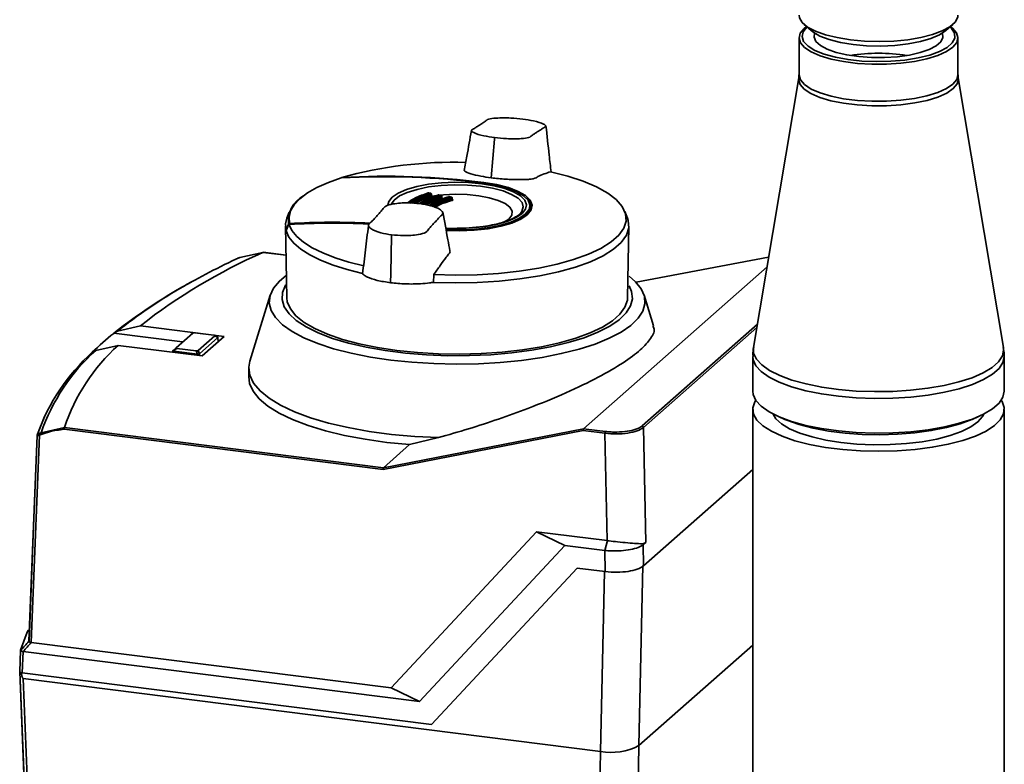
# Paper-space layout 'Blatt1' of a CAD drawing. Units: millimetres. Extents: x 0 to 5940, y 0 to 4200.
# Drawn here: x 4707 to 4839, y 1370 to 1470 of the extents above; entities that cross this region are included whole.
import ezdxf

# ---------------------------------------------------------------- set-up
doc = ezdxf.new("R2010")
doc.units = ezdxf.units.MM

psp = doc.layouts.new('Blatt1')

# ---------------------------------------------------------------- linework, layer by layer
at = {"color": 7, "linetype": 'Continuous', "lineweight": 35, "ltscale": 10}
for p, q in [((4811.88, 1469.52), (4812.81, 1468.7)), ((4830.87, 1468.7), (4831.8, 1469.52)), ((4811.19, 1467.73), (4811.19, 1462.77)), ((4832.49, 1462.77), (4832.49, 1467.73)), ((4811.16, 1462.38), (4805.09, 1426.25)), ((4811.16, 1462.78), (4811.15, 1462.38)), ((4832.53, 1462.39), (4832.52, 1462.78)), ((4838.59, 1426.25), (4832.52, 1462.38)), ((4770.37, 1454.16), (4769.95, 1448.98)), ((4770.37, 1454.16), (4770.39, 1454.36)), ((4749.86, 1448.98), (4749.79, 1448.96)), ((4768.94, 1448.36), (4768.94, 1448.28)), ((4761.53, 1446.97), (4761.54, 1446.97)), ((4761.86, 1446.9), (4761.54, 1446.97)), ((4761.85, 1446.91), (4761.86, 1446.9)), ((4761.9, 1446.57), (4761.9, 1446.78)), ((4761.94, 1446.59), (4761.93, 1446.6)), ((4761.94, 1446.6), (4761.94, 1446.81)), ((4762.65, 1446.61), (4762.03, 1446.51)), ((4762.91, 1446.7), (4762.92, 1446.7)), ((4763.24, 1446.64), (4762.92, 1446.7)), ((4763.24, 1446.64), (4763.24, 1446.64)), ((4763.28, 1446.31), (4763.28, 1446.52)), ((4763.32, 1446.31), (4763.32, 1446.55)), ((4764.3, 1446.46), (4764.31, 1446.46)), ((4764.64, 1446.4), (4764.31, 1446.46)), ((4764.63, 1446.41), (4764.64, 1446.4)), ((4764.68, 1446.08), (4764.68, 1446.28)), ((4764.72, 1446.07), (4764.72, 1446.31)), ((4775.24, 1444.79), (4775.24, 1445.18)), ((4742.89, 1444.39), (4742.57, 1443.58)), ((4773.86, 1444.24), (4773.92, 1444.31)), ((4773.89, 1444.33), (4774.1, 1444.21)), ((4788.2, 1443.58), (4787.84, 1444.49)), ((4742.37, 1442.53), (4742.55, 1432.93)), ((4788.21, 1432.93), (4788.39, 1442.53)), ((4756.48, 1436.2), (4756.59, 1441.15)), ((4756.59, 1441.15), (4756.59, 1441.34)), ((4739.36, 1439), (4736.25, 1438.33)), ((4739.35, 1439), (4739.36, 1439)), ((4742.45, 1438.61), (4739.35, 1439)), ((4739.38, 1439.01), (4739.36, 1439)), ((4742.45, 1438.62), (4739.37, 1439.01)), ((4807.12, 1438.35), (4789.36, 1434.99)), ((4807.12, 1438.34), (4789.36, 1434.99)), ((4806.91, 1437.07), (4782.32, 1415.39)), ((4756.48, 1436.2), (4756.45, 1434.94)), ((4762.19, 1434.98), (4762.26, 1436.03)), ((4740.33, 1433.29), (4737.62, 1424.42)), ((4791.69, 1429.17), (4790.43, 1433.28)), ((4722.93, 1429.17), (4719.86, 1428.44)), ((4734.17, 1427.75), (4722.93, 1429.17)), ((4790.15, 1415.76), (4805.62, 1429.39)), ((4805.54, 1428.96), (4790.34, 1415.55)), ((4719.38, 1428.16), (4719.37, 1428.16)), ((4719.37, 1428.16), (4728.57, 1427)), ((4719.86, 1428.44), (4719.38, 1428.16)), ((4727.31, 1425.88), (4729.77, 1428.05)), ((4729.95, 1428.2), (4727.71, 1426.22)), ((4729.95, 1428.2), (4729.77, 1428.05)), ((4729.77, 1428.05), (4729.77, 1428.05)), ((4732.78, 1427.92), (4730.22, 1428.24)), ((4730.66, 1425.85), (4732.9, 1427.83)), ((4733.3, 1427.61), (4730.84, 1425.43)), ((4731.21, 1425.13), (4734.17, 1427.75)), ((4733.29, 1427.67), (4732.9, 1427.89)), ((4733.3, 1427.61), (4732.9, 1427.83)), ((4733.31, 1427.61), (4733.3, 1427.61)), ((4733.34, 1427.01), (4733.31, 1427.61)), ((4733.35, 1427.02), (4733.32, 1427.63)), ((4716.96, 1425.88), (4719.96, 1426.55)), ((4719.96, 1426.55), (4731.21, 1425.13)), ((4716.5, 1425.63), (4716.96, 1425.88)), ((4727.29, 1425.86), (4727.28, 1425.63)), ((4727.3, 1425.88), (4727.31, 1425.88)), ((4727.31, 1425.88), (4727.71, 1426.22)), ((4727.42, 1425.79), (4727.41, 1425.61)), ((4727.43, 1425.79), (4727.42, 1425.79)), ((4727.83, 1426.13), (4727.43, 1425.79)), ((4730.57, 1425.39), (4727.43, 1425.79)), ((4727.83, 1426.13), (4730.39, 1425.81)), ((4730.57, 1425.39), (4730.39, 1425.81)), ((4730.58, 1425.39), (4730.57, 1425.39)), ((4730.59, 1425.21), (4730.58, 1425.39)), ((4730.66, 1425.85), (4730.84, 1425.43)), ((4730.84, 1425.43), (4730.84, 1425.43)), ((4730.84, 1425.43), (4730.84, 1425.18)), ((4804.99, 1425.05), (4804.99, 1420.41)), ((4838.69, 1420.41), (4838.69, 1425.05)), ((4737.47, 1423.52), (4737.45, 1422.38)), ((4804.99, 1417.98), (4804.99, 1042.74)), ((4838.69, 1042.74), (4838.69, 1417.98)), ((4808.52, 1416.97), (4809.31, 1416.63)), ((4834.37, 1416.63), (4835.16, 1416.97)), ((4709.62, 1414.85), (4712.76, 1415.55)), ((4755.47, 1409.92), (4712.72, 1415.31)), ((4712.76, 1415.55), (4712.77, 1415.55)), ((4712.77, 1415.55), (4755.51, 1410.17)), ((4782.28, 1415.14), (4755.47, 1409.92)), ((4755.51, 1410.17), (4782.32, 1415.39)), ((4785.19, 1414.77), (4782.28, 1415.14)), ((4782.32, 1415.39), (4785.26, 1415.02)), ((4782.32, 1415.39), (4782.32, 1415.39)), ((4785.49, 1400.4), (4785.19, 1414.77)), ((4790.34, 1415.55), (4790.67, 1400.16)), ((4759.01, 1413.26), (4755.51, 1410.17)), ((4762.87, 1414.19), (4759.01, 1413.26)), ((4755.51, 1410.17), (4755.51, 1410.17)), ((4804.99, 1409.92), (4790.37, 1397.03)), ((4756.53, 1380.68), (4776.03, 1401.59)), ((4776.03, 1401.59), (4785.49, 1400.4)), ((4779.83, 1399.77), (4776.03, 1401.59)), ((4785.53, 1400.4), (4785.16, 1399.1)), ((4785.53, 1400.4), (4785.49, 1400.4)), ((4785.49, 1400.4), (4785.53, 1400.4)), ((4790.67, 1400.16), (4790.31, 1399.87)), ((4790.31, 1399.87), (4790.37, 1397.03)), ((4779.83, 1399.77), (4760.32, 1378.86)), ((4785.16, 1399.1), (4779.83, 1399.77)), ((4785.22, 1396.26), (4785.16, 1399.1)), ((4761.94, 1375.79), (4781.48, 1396.73)), ((4761.95, 1375.8), (4781.48, 1396.73)), ((4781.48, 1396.73), (4785.22, 1396.26)), ((4785.11, 1396.27), (4784.59, 1372.18)), ((4790.26, 1397.06), (4789.74, 1372.96)), ((4708.32, 1386.75), (4756.53, 1380.68)), ((4706.78, 1382.87), (4706.89, 1385.72)), ((4706.89, 1385.71), (4706.78, 1382.82)), ((4707.21, 1385.55), (4707.1, 1382.7)), ((4707.21, 1385.55), (4760.32, 1378.86)), ((4804.99, 1386.4), (4789.74, 1372.96)), ((4706.76, 1382.91), (4706.78, 1382.98)), ((4707.1, 1382.7), (4761.94, 1375.79)), ((4707.24, 1381.92), (4784.59, 1372.18)), ((4756.53, 1380.68), (4760.32, 1378.86)), ((4761.95, 1375.8), (4761.94, 1375.79)), ((4783.95, 1342.95), (4784.59, 1372.18)), ((4789.1, 1343.73), (4789.74, 1372.96))]:
    psp.add_line(p, q, dxfattribs=at)
at = {"color": 7, "linetype": 'Continuous', "lineweight": 35, "ltscale": 10, "flags": 128}
for points in [[(4811.19, 1470.78), (4811.24, 1470.42), (4811.62, 1469.78), (4812.34, 1469.17), (4813.39, 1468.62), (4814.73, 1468.14), (4816.31, 1467.75), (4818.07, 1467.46), (4819.97, 1467.29), (4821.93, 1467.23), (4823.88, 1467.3), (4825.77, 1467.48), (4827.52, 1467.78), (4829.08, 1468.18), (4830.39, 1468.66), (4831.41, 1469.22), (4832.11, 1469.84), (4832.45, 1470.48), (4832.49, 1470.78)], [(4812.2, 1469.24), (4811.88, 1468.99), (4811.35, 1468.36), (4811.19, 1467.7), (4811.39, 1467.05), (4811.94, 1466.42), (4812.83, 1465.84), (4814.03, 1465.32), (4815.49, 1464.88), (4817.17, 1464.54), (4819.01, 1464.31), (4820.94, 1464.2), (4822.91, 1464.2), (4824.84, 1464.33), (4826.66, 1464.57), (4828.33, 1464.92), (4829.77, 1465.36), (4830.94, 1465.89), (4831.8, 1466.48), (4832.32, 1467.11), (4832.49, 1467.76), (4832.29, 1468.41), (4831.74, 1469.04), (4831.48, 1469.24)], [(4831.41, 1469.18), (4831.62, 1468.98), (4832.02, 1468.34), (4832.06, 1467.69), (4831.73, 1467.05), (4831.04, 1466.45), (4830.02, 1465.89), (4828.7, 1465.41), (4827.14, 1465.03), (4825.38, 1464.75), (4823.49, 1464.58), (4821.55, 1464.54), (4819.62, 1464.62), (4817.76, 1464.82), (4816.06, 1465.13), (4814.56, 1465.55), (4813.33, 1466.05), (4812.4, 1466.62), (4811.81, 1467.24), (4811.59, 1467.89), (4811.74, 1468.53), (4812.25, 1469.16), (4812.25, 1469.16)], [(4812.81, 1468.7), (4813.04, 1468.51), (4813.99, 1467.97), (4815.23, 1467.49), (4816.73, 1467.11), (4818.43, 1466.83), (4820.25, 1466.66), (4822.14, 1466.62), (4824.02, 1466.7), (4825.81, 1466.91), (4827.45, 1467.22), (4828.87, 1467.64), (4830.03, 1468.13), (4830.87, 1468.7)], [(4830.4, 1468.36), (4830.47, 1467.79), (4830.2, 1467.21), (4829.58, 1466.66), (4828.64, 1466.17), (4827.43, 1465.75), (4825.99, 1465.42), (4824.37, 1465.19), (4822.66, 1465.08), (4820.91, 1465.09), (4819.19, 1465.21), (4817.59, 1465.44), (4816.16, 1465.78), (4814.96, 1466.2), (4814.05, 1466.7), (4813.45, 1467.25), (4813.2, 1467.82), (4813.27, 1468.36)], [(4832.52, 1462.38), (4832.54, 1462.21), (4832.37, 1461.55), (4831.85, 1460.92), (4830.98, 1460.32), (4829.8, 1459.8), (4828.36, 1459.35), (4826.69, 1459), (4824.85, 1458.76), (4822.91, 1458.63), (4820.94, 1458.62), (4819, 1458.74), (4817.15, 1458.97), (4815.46, 1459.31), (4813.99, 1459.75), (4812.79, 1460.27), (4811.89, 1460.86), (4811.34, 1461.49), (4811.14, 1462.15), (4811.16, 1462.38)], [(4832.49, 1462.77), (4832.32, 1462.14), (4831.8, 1461.51), (4830.94, 1460.92), (4829.77, 1460.4), (4828.33, 1459.95), (4826.66, 1459.6), (4824.84, 1459.36), (4822.91, 1459.23), (4820.94, 1459.23), (4819.01, 1459.34), (4817.17, 1459.58), (4815.49, 1459.92), (4814.03, 1460.35), (4812.83, 1460.87), (4811.94, 1461.46), (4811.39, 1462.09), (4811.19, 1462.74), (4811.19, 1462.77)], [(4749.85, 1448.97), (4748.12, 1448.36), (4746.6, 1447.68), (4745.32, 1446.95), (4744.3, 1446.18), (4743.54, 1445.38), (4743.05, 1444.55), (4742.85, 1443.71), (4742.93, 1442.87)], [(4777.88, 1449.8), (4780.2, 1449.22), (4782.27, 1448.54), (4784.06, 1447.78), (4785.55, 1446.94), (4786.7, 1446.06), (4787.51, 1445.13), (4787.95, 1444.17), (4788.02, 1443.2), (4787.71, 1442.24), (4787.04, 1441.3), (4786.01, 1440.39), (4784.65, 1439.53), (4782.96, 1438.75), (4780.99, 1438.03), (4778.76, 1437.41), (4776.31, 1436.89), (4773.68, 1436.48), (4770.92, 1436.18), (4768.06, 1436.01), (4765.16, 1435.96), (4762.26, 1436.03)], [(4756.08, 1445.3), (4756.21, 1445.8), (4756.68, 1446.38), (4757.49, 1446.93), (4758.6, 1447.41), (4759.98, 1447.81), (4761.56, 1448.11), (4763.28, 1448.31), (4765.09, 1448.39), (4766.91, 1448.34), (4768.67, 1448.19), (4770.3, 1447.92), (4771.75, 1447.55), (4772.95, 1447.09), (4773.86, 1446.56), (4774.44, 1445.99), (4774.68, 1445.38), (4774.56, 1444.78), (4774.08, 1444.19), (4773.27, 1443.65), (4772.16, 1443.17), (4770.79, 1442.77), (4769.21, 1442.46), (4767.48, 1442.27), (4765.67, 1442.19), (4763.86, 1442.23), (4763.83, 1442.23)], [(4768.51, 1447.86), (4766.78, 1448.01), (4764.99, 1448.05), (4763.22, 1447.96), (4761.54, 1447.76), (4760.01, 1447.44), (4758.7, 1447.03), (4757.67, 1446.55), (4756.95, 1446), (4756.6, 1445.48)], [(4763.88, 1441.92), (4765.7, 1441.88), (4767.65, 1441.96), (4769.52, 1442.17), (4771.23, 1442.5), (4772.71, 1442.93), (4773.91, 1443.45), (4774.78, 1444.04), (4775.3, 1444.68), (4775.43, 1445.33), (4775.17, 1445.98), (4774.54, 1446.61), (4773.56, 1447.17), (4772.26, 1447.67), (4770.7, 1448.07), (4768.94, 1448.36)], [(4773.92, 1444.31), (4774.05, 1444.48), (4774.24, 1445.08), (4774.07, 1445.67), (4773.54, 1446.24), (4772.68, 1446.77), (4771.53, 1447.22), (4770.12, 1447.59), (4768.51, 1447.86)], [(4775.14, 1445.26), (4775.14, 1445.35), (4774.89, 1445.99), (4774.28, 1446.59), (4773.33, 1447.14), (4772.07, 1447.62), (4770.55, 1448.01), (4768.83, 1448.29)], [(4761.9, 1446.78), (4761.92, 1446.79), (4761.93, 1446.8), (4761.93, 1446.8), (4761.94, 1446.81)], [(4771.59, 1442.98), (4772.3, 1443.45), (4772.7, 1443.97), (4772.76, 1444.5), (4772.46, 1445.03), (4771.83, 1445.53), (4770.89, 1445.96), (4769.69, 1446.32), (4768.28, 1446.58), (4766.74, 1446.74), (4765.13, 1446.78), (4763.54, 1446.7), (4763.04, 1446.65)], [(4763.28, 1446.52), (4763.3, 1446.53), (4763.31, 1446.53), (4763.32, 1446.54), (4763.32, 1446.55)], [(4764.68, 1446.28), (4764.7, 1446.29), (4764.71, 1446.29), (4764.72, 1446.3), (4764.72, 1446.31)], [(4763.86, 1442.04), (4765.69, 1442), (4767.59, 1442.08), (4769.4, 1442.29), (4771.06, 1442.6), (4772.5, 1443.02), (4773.66, 1443.53), (4774.51, 1444.1), (4775.01, 1444.72), (4775.14, 1445.26)], [(4775.24, 1445.18), (4775.1, 1444.62), (4774.6, 1444), (4773.74, 1443.42), (4772.56, 1442.91), (4771.11, 1442.49), (4769.44, 1442.17), (4767.61, 1441.96), (4765.69, 1441.88), (4763.9, 1441.91)], [(4742.57, 1443.58), (4742.38, 1442.81), (4742.45, 1441.96)], [(4762.19, 1434.98), (4765.13, 1434.91), (4768.08, 1434.96), (4770.99, 1435.14), (4773.8, 1435.44), (4776.47, 1435.86), (4778.97, 1436.39), (4781.23, 1437.02), (4783.24, 1437.74), (4784.95, 1438.55), (4786.34, 1439.41), (4787.38, 1440.33), (4788.07, 1441.29), (4788.37, 1442.27), (4788.3, 1443.26), (4788.2, 1443.58)], [(4742.46, 1441.9), (4742.51, 1442.01), (4742.56, 1442.12), (4742.6, 1442.23), (4742.65, 1442.34), (4742.7, 1442.45), (4742.74, 1442.56), (4742.79, 1442.67), (4742.84, 1442.78)], [(4752.88, 1437.21), (4750.86, 1437.71), (4749.02, 1438.28), (4747.39, 1438.92), (4745.97, 1439.61), (4744.8, 1440.36), (4743.88, 1441.14), (4743.22, 1441.95), (4742.84, 1442.78)], [(4742.46, 1441.9), (4742.84, 1441.05), (4743.49, 1440.22), (4744.42, 1439.42), (4745.62, 1438.65), (4747.07, 1437.94), (4748.75, 1437.28), (4750.63, 1436.69), (4752.71, 1436.18)], [(4756.48, 1424.57), (4753.76, 1424.98), (4751.2, 1425.49), (4748.83, 1426.1), (4746.71, 1426.79), (4744.84, 1427.57), (4743.26, 1428.41), (4741.99, 1429.31), (4741.05, 1430.26), (4740.46, 1431.23), (4740.21, 1432.22), (4740.31, 1433.22), (4740.77, 1434.2), (4741.57, 1435.16), (4742.46, 1435.9)], [(4788.41, 1435.83), (4789.29, 1435.07), (4790.06, 1434.11), (4790.48, 1433.12), (4790.55, 1432.13), (4790.27, 1431.14), (4789.64, 1430.17), (4788.67, 1429.23), (4787.37, 1428.33), (4785.76, 1427.49), (4783.87, 1426.72), (4781.71, 1426.03), (4779.33, 1425.44), (4776.75, 1424.93), (4774.02, 1424.54), (4771.16, 1424.25), (4768.22, 1424.08), (4765.24, 1424.03), (4762.26, 1424.1), (4759.33, 1424.28), (4756.48, 1424.57)], [(4742.5, 1434.74), (4742.4, 1434.59), (4741.98, 1433.63), (4741.92, 1432.67), (4742.21, 1431.71), (4742.85, 1430.77), (4743.83, 1429.87), (4745.14, 1429.01), (4746.76, 1428.21), (4748.66, 1427.48), (4750.81, 1426.84), (4753.19, 1426.29), (4755.74, 1425.84), (4758.45, 1425.5), (4761.26, 1425.27), (4764.13, 1425.16), (4767.02, 1425.17), (4769.89, 1425.29), (4772.69, 1425.54), (4775.37, 1425.89), (4777.91, 1426.36), (4780.26, 1426.92), (4782.38, 1427.57), (4784.24, 1428.31), (4785.82, 1429.12), (4787.08, 1429.98), (4788.02, 1430.9), (4788.62, 1431.84), (4788.86, 1432.8), (4788.75, 1433.76), (4788.41, 1434.51)], [(4788.21, 1432.93), (4788.19, 1432.62), (4787.87, 1431.67), (4787.2, 1430.74), (4786.19, 1429.84), (4784.85, 1429), (4783.2, 1428.22), (4781.27, 1427.51), (4779.09, 1426.89), (4776.69, 1426.37), (4774.12, 1425.95), (4771.41, 1425.64), (4768.6, 1425.44), (4765.74, 1425.37), (4762.88, 1425.41), (4760.05, 1425.58), (4757.31, 1425.86), (4754.7, 1426.25), (4752.25, 1426.75), (4750.02, 1427.35), (4748.02, 1428.03), (4746.3, 1428.8), (4744.88, 1429.63), (4743.78, 1430.51), (4743.03, 1431.43), (4742.62, 1432.38), (4742.55, 1432.93)], [(4838.59, 1426.25), (4838.61, 1425.96), (4838.45, 1425.14), (4837.92, 1424.35), (4837.06, 1423.58), (4835.87, 1422.87), (4834.38, 1422.22), (4832.62, 1421.65), (4830.63, 1421.18), (4828.46, 1420.8), (4826.15, 1420.53), (4823.74, 1420.38), (4821.29, 1420.35), (4818.86, 1420.43), (4816.48, 1420.64), (4814.23, 1420.95), (4812.13, 1421.38), (4810.24, 1421.9), (4808.6, 1422.5), (4807.24, 1423.18), (4806.19, 1423.92), (4805.48, 1424.7), (4805.11, 1425.51), (4805.09, 1426.25)], [(4838.69, 1425.05), (4838.52, 1424.26), (4837.99, 1423.46), (4837.12, 1422.69), (4835.93, 1421.97), (4834.43, 1421.32), (4832.67, 1420.75), (4830.67, 1420.27), (4828.49, 1419.89), (4826.16, 1419.63), (4823.75, 1419.47), (4821.29, 1419.44), (4818.84, 1419.53), (4816.46, 1419.73), (4814.19, 1420.05), (4812.09, 1420.47), (4810.19, 1421), (4808.54, 1421.6), (4807.18, 1422.29), (4806.12, 1423.03), (4805.41, 1423.81), (4805.04, 1424.62), (4804.99, 1425.06)], [(4762.87, 1414.19), (4759.7, 1414.35), (4756.6, 1414.63), (4753.61, 1415.02), (4750.78, 1415.53), (4748.15, 1416.14), (4745.74, 1416.85), (4743.59, 1417.65), (4741.73, 1418.52), (4740.19, 1419.46), (4738.97, 1420.45), (4738.11, 1421.48), (4737.61, 1422.54), (4737.48, 1423.61), (4737.62, 1424.42)], [(4759.01, 1413.26), (4755.97, 1413.56), (4753.06, 1413.97), (4750.3, 1414.49), (4747.73, 1415.11), (4745.4, 1415.82), (4743.32, 1416.62), (4741.52, 1417.49), (4740.03, 1418.42), (4738.87, 1419.4), (4738.04, 1420.42), (4737.57, 1421.46), (4737.45, 1422.38)], [(4838.69, 1420.41), (4838.52, 1419.62), (4837.99, 1418.82), (4837.12, 1418.05), (4835.93, 1417.33), (4834.43, 1416.68), (4832.67, 1416.11), (4830.67, 1415.63), (4828.49, 1415.25), (4826.16, 1414.98), (4823.75, 1414.83), (4821.29, 1414.8), (4818.84, 1414.89), (4816.46, 1415.09), (4814.19, 1415.41), (4812.09, 1415.83), (4810.19, 1416.35), (4808.54, 1416.96), (4807.18, 1417.64), (4806.12, 1418.39), (4805.41, 1419.17), (4805.04, 1419.98), (4804.99, 1420.41)], [(4805.39, 1419.2), (4805.26, 1418.98), (4805, 1418.17), (4805.1, 1417.35), (4805.55, 1416.54), (4806.36, 1415.77), (4807.49, 1415.04), (4808.93, 1414.37), (4810.64, 1413.78), (4812.6, 1413.29), (4814.75, 1412.89), (4817.05, 1412.6), (4819.45, 1412.42), (4821.9, 1412.37), (4824.36, 1412.43), (4826.76, 1412.61), (4829.05, 1412.91), (4831.19, 1413.31), (4833.13, 1413.81), (4834.83, 1414.41), (4836.26, 1415.08), (4837.37, 1415.81), (4838.16, 1416.58), (4838.59, 1417.39), (4838.67, 1418.21), (4838.4, 1419.02), (4838.29, 1419.2)], [(4709.09, 1414.52), (4710.08, 1417.03), (4710.39, 1417.66)], [(4807.72, 1417.35), (4808.09, 1416.73), (4808.85, 1416.03), (4809.93, 1415.38), (4811.3, 1414.79), (4812.93, 1414.28), (4814.78, 1413.86), (4816.8, 1413.54), (4818.95, 1413.33), (4821.17, 1413.24), (4823.4, 1413.26), (4825.6, 1413.4), (4827.7, 1413.65), (4829.66, 1414.01), (4831.43, 1414.47), (4832.96, 1415.01), (4834.22, 1415.63), (4835.17, 1416.3), (4835.79, 1417.02), (4835.96, 1417.35)], [(4834.37, 1416.63), (4834.35, 1416.63), (4832.77, 1416.04), (4830.93, 1415.54), (4828.9, 1415.14), (4826.7, 1414.84), (4824.4, 1414.65), (4822.04, 1414.59), (4819.67, 1414.63), (4817.36, 1414.8), (4815.14, 1415.08), (4813.08, 1415.47), (4811.21, 1415.95), (4809.57, 1416.52), (4809.31, 1416.63)], [(4708, 1386.93), (4708.61, 1402.38), (4709.09, 1414.5)], [(4709.1, 1414.48), (4708.58, 1401.19), (4708.01, 1386.87)], [(4709.42, 1414.52), (4708.8, 1398.97), (4708.32, 1386.75)], [(4706.89, 1385.72), (4707.75, 1388.13), (4707.89, 1388.43)], [(4706.89, 1385.72), (4707.03, 1385.87), (4707.17, 1386.02), (4707.31, 1386.17), (4707.45, 1386.32), (4707.58, 1386.47), (4707.72, 1386.62), (4707.86, 1386.77), (4708, 1386.93)], [(4708.32, 1386.75), (4708.18, 1386.6), (4708.04, 1386.45), (4707.9, 1386.3), (4707.76, 1386.15), (4707.62, 1386), (4707.49, 1385.85), (4707.35, 1385.7), (4707.21, 1385.55)], [(4707.97, 1352.71), (4707.56, 1362.98), (4707.3, 1369.62), (4707.03, 1376.27), (4706.77, 1382.85)], [(4706.79, 1382.83), (4707.33, 1369.18), (4707.99, 1352.63)], [(4707.24, 1381.92), (4707.9, 1365.43), (4708.42, 1352.47)]]:
    psp.add_lwpolyline(points, dxfattribs=at)
at = {"color": 7, "linetype": 'Continuous', "lineweight": 35, "ltscale": 100}
for centre, radius, start, end in [((4821.84, 1441.49), 24.17, 80.9923, 99.0077), ((4764.89, 1395.29), 55.78, 88.3173, 105.5713), ((4755.61, 1344.21), 104.92, 82.7579, 93.1433), ((4749.86, 1448.96), 0.0164, 63.4407, 122.9611), ((4755.81, 1344.98), 104.21, 82.7638, 93.2391), ((4768.84, 1448.28), 0.0133, 39.6509, 125.9452), ((4746.66, 1443.15), 3.9, 118.979, 185.8967), ((4761.5, 1446.92), 0.0464, 109.7823, 158.7144), ((4761.5, 1446.93), 0.044, 59.1722, 105.48), ((4761.53, 1446.95), 0.016, 83.7013, 146.3299), ((4776.71, 1521.58), 76.14, 258.4941, 258.7409), ((4761.85, 1446.89), 0.016, 83.8248, 146.2536), ((4761.76, 1446.78), 0.14, 358.9971, 54.6277), ((4762.04, 1446.57), 0.14, 178.9382, 234.8214), ((4762.03, 1446.61), 0.0948, 182.5058, 270.6346), ((4762.88, 1446.66), 0.0409, 58.8119, 105.0522), ((4776.61, 1521.06), 75.62, 259.5535, 259.8055), ((4762.91, 1446.69), 0.0161, 84.251, 146.0033), ((4763.14, 1446.52), 0.144, 359.1262, 53.6102), ((4763.24, 1446.63), 0.0162, 84.3891, 145.9261), ((4763.43, 1446.31), 0.143, 179.0585, 233.7842), ((4764.27, 1446.42), 0.0369, 59.4302, 157.3287), ((4764.3, 1446.44), 0.0163, 84.8565, 145.6769), ((4776.52, 1520.54), 75.09, 260.6242, 260.8826), ((4764.63, 1446.39), 0.0163, 85.0098, 145.5988), ((4764.53, 1446.28), 0.148, 359.307, 52.2382), ((4764.82, 1446.07), 0.148, 179.2294, 232.3924), ((4773.72, 1445.07), 1.52, 4.0294, 52.7292), ((4742.85, 1442.77), 0.0714, 195.1475, 238.0556), ((4748.55, 1339.19), 103.75, 87.2076, 93.1585), ((4748.81, 1340.52), 102.39, 87.4071, 93.3002), ((4743.06, 1442.79), 0.153, 150.767, 183.9907), ((4748.83, 1340.44), 102.59, 87.2986, 93.2972), ((4745.15, 1442.62), 2.78, 193.6191, 194.8665), ((4771.14, 1367.28), 78.45, 113.9049, 127.9173), ((4777.64, 1349.06), 98.4, 114.8732, 120.1331), ((4736.95, 1436.47), 1.99, 110.5939, 118.1778), ((4763.31, 1373.02), 70.51, 118.2314, 128.5399), ((4761.37, 1376.64), 66.38, 119.9428, 128.7125), ((4748.62, 1392.08), 46.45, 129.0436, 133.7757), ((4737.21, 1407.41), 25.76, 132.0269, 161.5763), ((4734.47, 1405.66), 26.87, 131.9855, 160.4334), ((4734.79, 1406.07), 26.65, 131.9784, 160.7672), ((4790.12, 1415.54), 0.219, 2.8628, 81.7203), ((4709.27, 1414.52), 0.178, 128.3543, 177.7981), ((4709.61, 1414.67), 0.249, 164.5674, 216.9282), ((4710.39, 1412.88), 2.11, 111.2811, 118.6534), ((4710.33, 1412.83), 1.92, 110.9846, 118.4178), ((4709.87, 1414.76), 0.269, 160.2765, 210.2148), ((4785.58, 1414.79), 0.388, 144.7513, 182.9825), ((4706.85, 1382.89), 0.0865, 165.1095, 217.7427), ((4706.83, 1382.85), 0.0566, 163.9762, 195.2601), ((4786.06, 1379.92), 7.88, 259.2261, 297.8883)]:
    psp.add_arc(centre, radius, start, end, dxfattribs=at)
at = {"color": 7, "linetype": 'Continuous', "lineweight": 35, "ltscale": 10}
for points, knots in [([(4774.18, 1456.85), (4773.64, 1456.9), (4772.47, 1457.02), (4770.84, 1457.02), (4769.47, 1456.87), (4769.22, 1456.57), (4768.8, 1456.33), (4768.45, 1456.09), (4768.07, 1455.85), (4767.73, 1455.59), (4767.13, 1455.34), (4767.68, 1454.95), (4768.8, 1454.61), (4769.89, 1454.44), (4770.39, 1454.36)], [0, 0, 0, 0, 0.101925, 0.224903, 0.29771, 0.370199, 0.436631, 0.5, 0.563368, 0.6298, 0.702289, 0.775095, 0.898074, 1, 1, 1, 1]), ([(4770.39, 1454.36), (4770.92, 1454.31), (4772.1, 1454.19), (4773.72, 1454.18), (4775.1, 1454.34), (4775.34, 1454.64), (4775.76, 1454.88), (4776.11, 1455.12), (4776.5, 1455.36), (4776.83, 1455.62), (4777.43, 1455.87), (4776.89, 1456.26), (4775.76, 1456.6), (4774.67, 1456.77), (4774.18, 1456.85)], [0, 0, 0, 0, 0.101926, 0.224905, 0.29771, 0.370199, 0.436632, 0.5, 0.563368, 0.629801, 0.70229, 0.775096, 0.898075, 1, 1, 1, 1]), ([(4767.29, 1455.32), (4767.09, 1454.18), (4766.78, 1452.38), (4766.46, 1450.6), (4766.34, 1449.96)], [0, 0, 0, 0, 0.636674, 1, 1, 1, 1]), ([(4777.97, 1449.78), (4777.88, 1450.52), (4777.65, 1452.57), (4777.42, 1454.64), (4777.28, 1455.95)], [0, 0, 0, 0, 0.363658, 1, 1, 1, 1]), ([(4766.35, 1449.96), (4766.37, 1449.93), (4766.47, 1449.79), (4767.17, 1449.52), (4768.41, 1449.2), (4769.47, 1449.05), (4769.95, 1448.98)], [0, 0, 0, 0, 0.06022, 0.392141, 0.723817, 1, 1, 1, 1]), ([(4769.95, 1448.98), (4770.59, 1448.91), (4771.86, 1448.78), (4773.56, 1448.73), (4774.66, 1448.77), (4775.29, 1448.79), (4775.86, 1448.91), (4776.22, 1449.2), (4777.06, 1449.5), (4777.61, 1449.7), (4777.88, 1449.8)], [0, 0, 0, 0, 0.157832, 0.315668, 0.402853, 0.452193, 0.486986, 0.625141, 0.81253, 1, 1, 1, 1]), ([(4761.52, 1446.96), (4760.9, 1446.75), (4759.73, 1446.35), (4759.06, 1445.86), (4758.74, 1445.63)], [0, 0, 0, 0, 0.528372, 1, 1, 1, 1]), ([(4758.77, 1445.63), (4759.05, 1445.84), (4759.7, 1446.31), (4760.82, 1446.69), (4761.45, 1446.9)], [0, 0, 0, 0, 0.43934, 1, 1, 1, 1]), ([(4759.1, 1445.61), (4759.4, 1445.83), (4760.06, 1446.3), (4761.21, 1446.69), (4761.84, 1446.9)], [0, 0, 0, 0, 0.452236, 1, 1, 1, 1]), ([(4761.9, 1446.78), (4761.27, 1446.58), (4760.2, 1446.22), (4759.58, 1445.78), (4759.32, 1445.6)], [0, 0, 0, 0, 0.584489, 1, 1, 1, 1]), ([(4759.63, 1445.58), (4759.79, 1445.69), (4760.33, 1446.07), (4761.26, 1446.37), (4761.9, 1446.57)], [0, 0, 0, 0, 0.312754, 1, 1, 1, 1]), ([(4761.96, 1446.45), (4761.32, 1446.25), (4760.47, 1445.98), (4759.98, 1445.65), (4759.86, 1445.56)], [0, 0, 0, 0, 0.757819, 1, 1, 1, 1]), ([(4762.9, 1446.7), (4762.25, 1446.48), (4761.19, 1446.14), (4760.58, 1445.7), (4760.34, 1445.53)], [0, 0, 0, 0, 0.609487, 1, 1, 1, 1]), ([(4760.44, 1445.58), (4760.63, 1445.71), (4761.19, 1446.1), (4762.17, 1446.42), (4762.83, 1446.63)], [0, 0, 0, 0, 0.33039, 1, 1, 1, 1]), ([(4760.65, 1445.48), (4760.89, 1445.65), (4761.5, 1446.08), (4762.57, 1446.43), (4763.22, 1446.64)], [0, 0, 0, 0, 0.3912, 1, 1, 1, 1]), ([(4763.28, 1446.52), (4762.63, 1446.31), (4761.61, 1445.99), (4761.03, 1445.59), (4760.82, 1445.44)], [0, 0, 0, 0, 0.642089, 1, 1, 1, 1]), ([(4761.07, 1445.39), (4761.21, 1445.48), (4761.72, 1445.83), (4762.62, 1446.11), (4763.28, 1446.31)], [0, 0, 0, 0, 0.260556, 1, 1, 1, 1]), ([(4763.34, 1446.19), (4762.68, 1445.99), (4761.85, 1445.74), (4761.38, 1445.42), (4761.28, 1445.35)], [0, 0, 0, 0, 0.790039, 1, 1, 1, 1]), ([(4761.53, 1446.97), (4761.53, 1446.97), (4761.52, 1446.97), (4761.5, 1446.97), (4761.49, 1446.97), (4761.48, 1446.97)], [0, 0, 0, 0, 0.220766, 0.699223, 1, 1, 1, 1]), ([(4764.29, 1446.45), (4763.62, 1446.24), (4762.52, 1445.89), (4761.89, 1445.45), (4761.65, 1445.28)], [0, 0, 0, 0, 0.605241, 1, 1, 1, 1]), ([(4761.67, 1445.27), (4761.89, 1445.42), (4762.49, 1445.84), (4763.55, 1446.18), (4764.22, 1446.39)], [0, 0, 0, 0, 0.361636, 1, 1, 1, 1]), ([(4761.93, 1446.81), (4761.93, 1446.81), (4761.94, 1446.82), (4761.93, 1446.85), (4761.91, 1446.88), (4761.88, 1446.9), (4761.86, 1446.9), (4761.85, 1446.9)], [0, 0, 0, 0, 0.057373, 0.303627, 0.57191, 0.831249, 1, 1, 1, 1]), ([(4761.9, 1446.61), (4761.91, 1446.61), (4761.95, 1446.59), (4761.99, 1446.57), (4762.02, 1446.54), (4762.03, 1446.52), (4762.03, 1446.51)], [0, 0, 0, 0, 0.246837, 0.49922, 0.753026, 1, 1, 1, 1]), ([(4761.9, 1446.57), (4761.9, 1446.57), (4761.91, 1446.58), (4761.93, 1446.58), (4761.93, 1446.59), (4761.93, 1446.6), (4761.94, 1446.6)], [0, 0, 0, 0, 0.227615, 0.469982, 0.727369, 1, 1, 1, 1]), ([(4761.9, 1445.21), (4762.16, 1445.39), (4762.8, 1445.84), (4763.94, 1446.19), (4764.62, 1446.4)], [0, 0, 0, 0, 0.404611, 1, 1, 1, 1]), ([(4762.03, 1446.51), (4762.03, 1446.5), (4762.02, 1446.49), (4761.99, 1446.46), (4761.97, 1446.46), (4761.96, 1446.45)], [0, 0, 0, 0, 0.459811, 0.721517, 1, 1, 1, 1]), ([(4764.68, 1446.28), (4764, 1446.07), (4762.91, 1445.74), (4762.29, 1445.31), (4762.05, 1445.14)], [0, 0, 0, 0, 0.613138, 1, 1, 1, 1]), ([(4762.25, 1445.06), (4762.43, 1445.19), (4762.99, 1445.57), (4764, 1445.87), (4764.68, 1446.08)], [0, 0, 0, 0, 0.3222564, 1, 1, 1, 1]), ([(4762.91, 1446.7), (4762.91, 1446.7), (4762.9, 1446.71), (4762.88, 1446.71), (4762.87, 1446.7), (4762.87, 1446.7)], [0, 0, 0, 0, 0.193988, 0.698935, 1, 1, 1, 1]), ([(4763.32, 1446.55), (4763.32, 1446.55), (4763.32, 1446.56), (4763.31, 1446.59), (4763.29, 1446.62), (4763.27, 1446.64), (4763.25, 1446.64), (4763.24, 1446.64)], [0, 0, 0, 0, 0.056829, 0.299746, 0.564393, 0.820217, 1, 1, 1, 1]), ([(4763.28, 1446.31), (4763.29, 1446.31), (4763.3, 1446.32), (4763.31, 1446.33), (4763.32, 1446.34), (4763.32, 1446.36), (4763.31, 1446.37), (4763.29, 1446.38), (4763.27, 1446.39), (4763.26, 1446.39)], [0, 0, 0, 0, 0.1068051, 0.2272384, 0.361377, 0.5092673, 0.6772867, 0.815304, 1, 1, 1, 1]), ([(4763.29, 1446.33), (4763.31, 1446.33), (4763.34, 1446.32), (4763.39, 1446.3), (4763.42, 1446.27), (4763.41, 1446.23), (4763.38, 1446.21), (4763.35, 1446.2), (4763.34, 1446.19)], [0, 0, 0, 0, 0.126035, 0.251729, 0.49993, 0.748156, 0.87366, 1, 1, 1, 1]), ([(4764.3, 1446.46), (4764.3, 1446.46), (4764.29, 1446.46), (4764.27, 1446.46), (4764.26, 1446.46), (4764.26, 1446.46)], [0, 0, 0, 0, 0.16393, 0.69966, 1, 1, 1, 1]), ([(4764.72, 1446.31), (4764.72, 1446.31), (4764.72, 1446.32), (4764.71, 1446.35), (4764.69, 1446.38), (4764.66, 1446.4), (4764.64, 1446.4), (4764.63, 1446.41)], [0, 0, 0, 0, 0.056183, 0.295836, 0.55693, 0.809318, 1, 1, 1, 1]), ([(4764.72, 1446.09), (4764.72, 1446.09), (4764.75, 1446.09), (4764.78, 1446.07), (4764.8, 1446.05), (4764.82, 1446.03), (4764.81, 1446), (4764.78, 1445.97), (4764.75, 1445.96), (4764.73, 1445.96)], [0, 0, 0, 0, 0.049608, 0.185987, 0.321711, 0.457445, 0.726555, 0.862875, 1, 1, 1, 1]), ([(4760.38, 1445.53), (4759.84, 1445.58), (4758.67, 1445.67), (4757.04, 1445.57), (4755.67, 1445.23), (4755.43, 1444.74), (4755.01, 1444.33), (4754.65, 1443.92), (4754.27, 1443.51), (4753.93, 1443.09), (4753.33, 1442.64), (4753.88, 1442.06), (4755, 1441.61), (4756.1, 1441.43), (4756.59, 1441.34)], [0, 0, 0, 0, 0.101926, 0.224905, 0.29771, 0.370199, 0.436632, 0.5, 0.563368, 0.629801, 0.70229, 0.775096, 0.898075, 1, 1, 1, 1]), ([(4756.59, 1441.34), (4757.12, 1441.3), (4758.3, 1441.2), (4759.92, 1441.3), (4761.3, 1441.64), (4761.54, 1442.13), (4761.96, 1442.54), (4762.31, 1442.95), (4762.7, 1443.36), (4763.04, 1443.78), (4763.63, 1444.23), (4763.09, 1444.81), (4761.97, 1445.26), (4760.87, 1445.45), (4760.38, 1445.53)], [0, 0, 0, 0, 0.101925, 0.224903, 0.29771, 0.370199, 0.436631, 0.5, 0.563368, 0.6298, 0.702289, 0.775095, 0.898074, 1, 1, 1, 1]), ([(4762.51, 1445.58), (4762.47, 1445.57), (4762.17, 1445.46), (4762.01, 1445.33), (4761.87, 1445.22)], [0, 0, 0, 0, 0.149963, 1, 1, 1, 1]), ([(4764.73, 1445.96), (4764.06, 1445.75), (4763.1, 1445.47), (4762.56, 1445.1), (4762.4, 1445)], [0, 0, 0, 0, 0.707047, 1, 1, 1, 1]), ([(4764.41, 1439.21), (4764.32, 1439.7), (4764.01, 1441.41), (4763.69, 1443.15), (4763.47, 1444.4)], [0, 0, 0, 0, 0.28204, 1, 1, 1, 1]), ([(4773.85, 1444.25), (4773.83, 1444.22), (4773.73, 1444.09), (4773.36, 1443.82), (4772.77, 1443.49), (4772.01, 1443.18), (4771.1, 1442.9), (4770.06, 1442.65), (4768.98, 1442.47), (4767.94, 1442.35), (4766.77, 1442.25), (4765.92, 1442.24), (4765.38, 1442.23)], [0, 0, 0, 0, 0.033169, 0.141708, 0.245657, 0.353943, 0.464035, 0.572281, 0.689181, 0.777075, 0.861554, 1, 1, 1, 1]), ([(4742.45, 1441.96), (4742.51, 1442.11), (4742.62, 1442.37), (4742.73, 1442.64), (4742.78, 1442.75)], [0, 0, 0, 0, 0.56, 1, 1, 1, 1]), ([(4742.78, 1442.75), (4742.78, 1442.77), (4742.8, 1442.79), (4742.83, 1442.83), (4742.87, 1442.85), (4742.91, 1442.86), (4742.93, 1442.87)], [0, 0, 0, 0, 0.214032, 0.451804, 0.713704, 1, 1, 1, 1]), ([(4753.49, 1442.56), (4753.36, 1441.49), (4753.1, 1439.33), (4752.84, 1437.2), (4752.7, 1436.14)], [0, 0, 0, 0, 0.499718, 1, 1, 1, 1]), ([(4742.48, 1441.94), (4742.48, 1441.94), (4742.46, 1441.95), (4742.45, 1441.95), (4742.45, 1441.96), (4742.45, 1441.96)], [0, 0, 0, 0, 0.264656, 0.63254, 1, 1, 1, 1]), ([(4762.26, 1436.03), (4762.54, 1436.43), (4763.09, 1437.23), (4763.78, 1438.18), (4764.26, 1438.78), (4764.45, 1439.07), (4764.41, 1439.17), (4764.39, 1439.21)], [0, 0, 0, 0, 0.366552, 0.722984, 0.90222, 0.965752, 1, 1, 1, 1]), ([(4756.45, 1434.94), (4755.83, 1435.03), (4754.59, 1435.22), (4753.42, 1435.63), (4752.85, 1435.96), (4752.74, 1436.13), (4752.71, 1436.18)], [0, 0, 0, 0, 0.336847, 0.673902, 0.895241, 1, 1, 1, 1]), ([(4756.45, 1434.94), (4757.11, 1434.87), (4758.44, 1434.74), (4760.27, 1434.77), (4761.51, 1434.87), (4762.03, 1434.96), (4762.19, 1434.98)], [0, 0, 0, 0, 0.336847, 0.673902, 0.895241, 1, 1, 1, 1]), ([(4791.59, 1429.13), (4791.65, 1429.05), (4791.96, 1428.62), (4791.44, 1427.54), (4790.07, 1425.97), (4787.69, 1424.2), (4784.35, 1422.26), (4780.02, 1420.17), (4775.41, 1418.28), (4770.96, 1416.67), (4766.93, 1415.35), (4764.22, 1414.58), (4762.87, 1414.19)], [0, 0, 0, 0, 0.028911, 0.14603, 0.256124, 0.366218, 0.483337, 0.606208, 0.732918, 0.822578, 0.911933, 1, 1, 1, 1]), ([(4730.22, 1428.24), (4730.2, 1428.24), (4730.17, 1428.25), (4730.11, 1428.25), (4730.05, 1428.24), (4730, 1428.23), (4729.97, 1428.22), (4729.95, 1428.21), (4729.95, 1428.2)], [0, 0, 0, 0, 0.1453982, 0.3337774, 0.5, 0.6662226, 0.8546018, 1, 1, 1, 1]), ([(4732.9, 1427.83), (4732.91, 1427.83), (4732.92, 1427.84), (4732.92, 1427.86), (4732.91, 1427.88), (4732.88, 1427.9), (4732.83, 1427.91), (4732.8, 1427.92), (4732.78, 1427.92)], [0, 0, 0, 0, 0.145398, 0.333777, 0.5, 0.666223, 0.854602, 1, 1, 1, 1]), ([(4733.29, 1427.67), (4733.3, 1427.66), (4733.32, 1427.65), (4733.32, 1427.62), (4733.31, 1427.61), (4733.31, 1427.61)], [0, 0, 0, 0, 0.358569, 0.739186, 1, 1, 1, 1]), ([(4805.12, 1426.3), (4805.1, 1426.21), (4804.99, 1425.81), (4805.01, 1425.39), (4805.03, 1425.06)], [0, 0, 0, 0, 0.228001, 1, 1, 1, 1]), ([(4838.67, 1425.03), (4838.67, 1425.11), (4838.72, 1425.53), (4838.62, 1425.94), (4838.55, 1426.28)], [0, 0, 0, 0, 0.197134, 1, 1, 1, 1]), ([(4727.42, 1425.79), (4727.4, 1425.79), (4727.36, 1425.8), (4727.31, 1425.82), (4727.29, 1425.84), (4727.29, 1425.86), (4727.3, 1425.87), (4727.3, 1425.88)], [0, 0, 0, 0, 0.21214, 0.424054, 0.638862, 0.853157, 1, 1, 1, 1]), ([(4727.71, 1426.22), (4727.7, 1426.22), (4727.69, 1426.21), (4727.69, 1426.19), (4727.7, 1426.17), (4727.73, 1426.15), (4727.78, 1426.14), (4727.81, 1426.13), (4727.83, 1426.13)], [0, 0, 0, 0, 0.145398, 0.333777, 0.5, 0.666223, 0.854602, 1, 1, 1, 1]), ([(4730.39, 1425.81), (4730.41, 1425.81), (4730.44, 1425.8), (4730.5, 1425.8), (4730.56, 1425.81), (4730.61, 1425.82), (4730.64, 1425.83), (4730.66, 1425.84), (4730.66, 1425.85)], [0, 0, 0, 0, 0.145398, 0.333777, 0.5, 0.666223, 0.854602, 1, 1, 1, 1]), ([(4730.84, 1425.43), (4730.83, 1425.42), (4730.81, 1425.41), (4730.76, 1425.4), (4730.69, 1425.39), (4730.63, 1425.39), (4730.6, 1425.39), (4730.58, 1425.39)], [0, 0, 0, 0, 0.2121401, 0.4240538, 0.6388623, 0.8531571, 1, 1, 1, 1]), ([(4785.26, 1415.02), (4785.51, 1414.99), (4786, 1414.94), (4787, 1414.93), (4788.2, 1415.02), (4789.21, 1415.26), (4789.83, 1415.52), (4790.05, 1415.68), (4790.15, 1415.76)], [0, 0, 0, 0, 0.131676, 0.260583, 0.5, 0.739417, 0.868324, 1, 1, 1, 1]), ([(4709.42, 1414.52), (4709.37, 1414.51), (4709.28, 1414.48), (4709.17, 1414.47), (4709.11, 1414.47), (4709.08, 1414.5), (4709.09, 1414.51), (4709.09, 1414.52)], [0, 0, 0, 0, 0.236125, 0.482365, 0.732951, 0.862996, 1, 1, 1, 1]), ([(4709.16, 1414.66), (4709.16, 1414.65), (4709.15, 1414.64), (4709.16, 1414.64), (4709.19, 1414.64), (4709.22, 1414.66), (4709.29, 1414.69), (4709.34, 1414.72), (4709.38, 1414.73)], [0, 0, 0, 0, 0.117548, 0.235591, 0.361486, 0.501359, 0.74329, 1, 1, 1, 1]), ([(4712.72, 1415.31), (4712.06, 1415.23), (4711, 1415.1), (4710.01, 1414.75), (4709.64, 1414.62)], [0, 0, 0, 0, 0.624315, 1, 1, 1, 1]), ([(4712.76, 1415.55), (4712.76, 1415.54), (4712.74, 1415.52), (4712.72, 1415.46), (4712.71, 1415.38), (4712.72, 1415.33), (4712.72, 1415.31)], [0, 0, 0, 0, 0.229876, 0.475161, 0.747603, 1, 1, 1, 1]), ([(4782.32, 1415.39), (4782.31, 1415.38), (4782.3, 1415.36), (4782.28, 1415.3), (4782.27, 1415.22), (4782.28, 1415.17), (4782.28, 1415.14)], [0, 0, 0, 0, 0.234292, 0.486894, 0.753201, 1, 1, 1, 1]), ([(4790.34, 1415.55), (4790.1, 1415.39), (4789.62, 1415.08), (4788.28, 1414.78), (4786.72, 1414.65), (4785.7, 1414.73), (4785.19, 1414.77)], [0, 0, 0, 0, 0.250035, 0.5, 0.749965, 1, 1, 1, 1]), ([(4755.51, 1410.17), (4755.5, 1410.16), (4755.49, 1410.14), (4755.47, 1410.08), (4755.46, 1410), (4755.47, 1409.95), (4755.47, 1409.92)], [0, 0, 0, 0, 0.234292, 0.486894, 0.753201, 1, 1, 1, 1]), ([(4790.31, 1399.87), (4790.11, 1399.74), (4789.71, 1399.47), (4788.64, 1399.19), (4787.37, 1399.02), (4786.15, 1399), (4785.44, 1399.07), (4785.16, 1399.1)], [0, 0, 0, 0, 0.214926, 0.429837, 0.644398, 0.859199, 1, 1, 1, 1]), ([(4790.67, 1400.16), (4790.56, 1400.1), (4790.27, 1399.95), (4789.48, 1400.02), (4788.27, 1400.09), (4786.96, 1400.23), (4786.03, 1400.34), (4785.6, 1400.39), (4785.53, 1400.4)], [0, 0, 0, 0, 0.1223398, 0.3390587, 0.5594944, 0.7826737, 0.9646496, 1, 1, 1, 1]), ([(4790.37, 1397.03), (4790.12, 1396.87), (4789.63, 1396.56), (4788.31, 1396.26), (4786.78, 1396.13), (4785.75, 1396.21), (4785.22, 1396.26)], [0, 0, 0, 0, 0.259932, 0.5, 0.740068, 1, 1, 1, 1]), ([(4708, 1386.93), (4708, 1386.91), (4708, 1386.87), (4708.07, 1386.83), (4708.18, 1386.78), (4708.27, 1386.76), (4708.32, 1386.75)], [0, 0, 0, 0, 0.259957, 0.519836, 0.780097, 1, 1, 1, 1]), ([(4708, 1386.93), (4708, 1386.93), (4708, 1386.93), (4708, 1386.93), (4708, 1386.93)], [0, 0, 0, 0, 0.5600001, 1, 1, 1, 1]), ([(4708.32, 1386.75), (4708.32, 1386.75), (4708.32, 1386.75), (4708.32, 1386.75), (4708.32, 1386.75)], [0, 0, 0, 0, 0.56, 1, 1, 1, 1]), ([(4707.21, 1385.55), (4707.16, 1385.56), (4707.06, 1385.58), (4706.95, 1385.63), (4706.89, 1385.67), (4706.89, 1385.7), (4706.89, 1385.72)], [0, 0, 0, 0, 0.261024, 0.52197, 0.783287, 1, 1, 1, 1]), ([(4706.89, 1385.72), (4706.89, 1385.72), (4706.89, 1385.72), (4706.89, 1385.72), (4706.89, 1385.72)], [0, 0, 0, 0, 0.56, 1, 1, 1, 1]), ([(4707.21, 1385.55), (4707.21, 1385.55), (4707.21, 1385.55), (4707.21, 1385.55), (4707.21, 1385.55)], [0, 0, 0, 0, 0.56, 1, 1, 1, 1]), ([(4707.1, 1382.7), (4707.05, 1382.7), (4706.96, 1382.72), (4706.83, 1382.77), (4706.8, 1382.81), (4706.78, 1382.84)], [0, 0, 0, 0, 0.280807, 0.561535, 1, 1, 1, 1]), ([(4707.24, 1381.92), (4707.23, 1381.93), (4707.21, 1381.94), (4707.17, 1381.99), (4707.12, 1382.1), (4707.04, 1382.35), (4707, 1382.57), (4706.98, 1382.72)], [0, 0, 0, 0, 0.04664, 0.09585, 0.206195, 0.46631, 1, 1, 1, 1])]:
    psp.add_open_spline(points, degree=3, knots=knots, dxfattribs=at)
psp.add_open_spline([(4764.68, 1446.08), (4764.68, 1446.08), (4764.7, 1446.09), (4764.71, 1446.1), (4764.72, 1446.11), (4764.72, 1446.12), (4764.71, 1446.13), (4764.7, 1446.14), (4764.68, 1446.15), (4764.66, 1446.16), (4764.65, 1446.16)], degree=3, dxfattribs=at)

doc.saveas('drawing.dxf')
